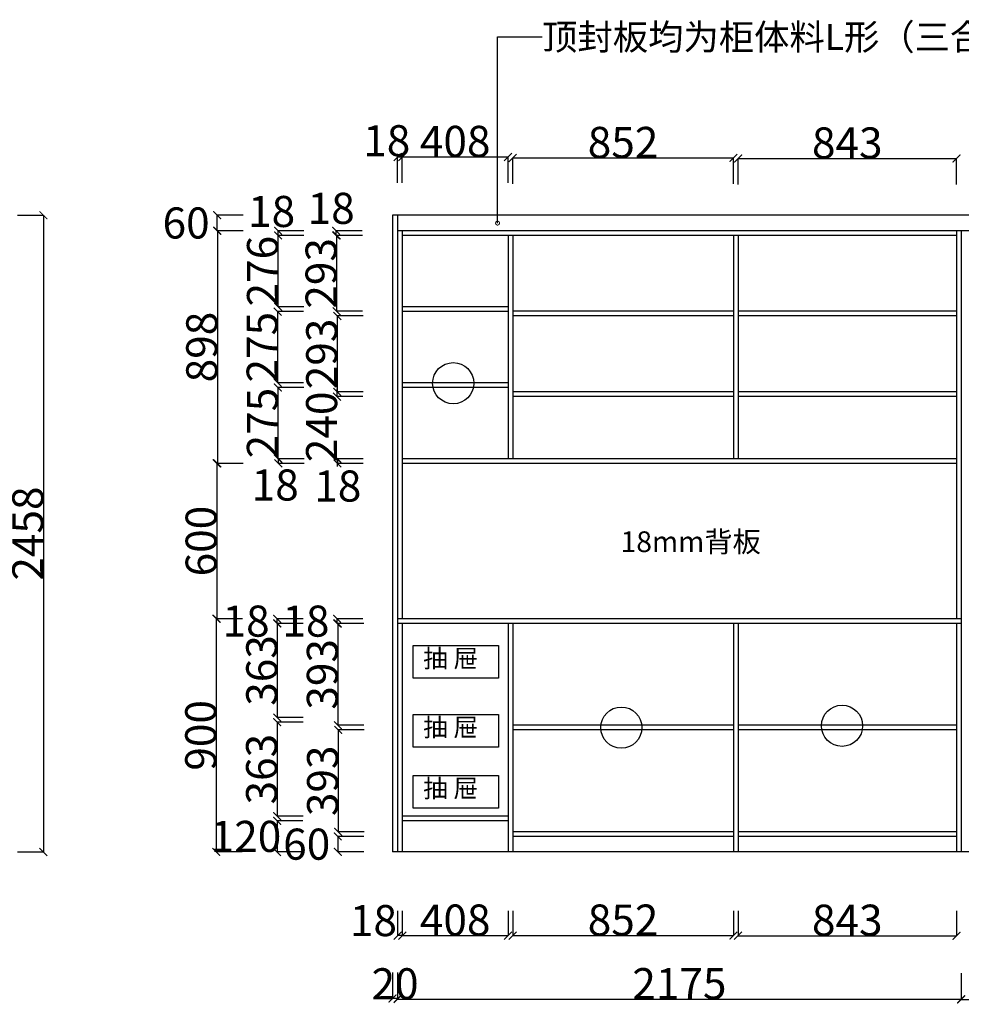
# Model space of a CAD drawing. Units: inches. Extents: x 33621 to 51618, y 19207 to 39071.
# Drawn here: x 42628 to 46263, y 30299 to 34100 of the extents above; entities that cross this region are included whole.
import ezdxf

# ---------------------------------------------------------------- set-up
doc = ezdxf.new("R2010")
doc.units = ezdxf.units.IN
doc.header["$MEASUREMENT"] = 0
doc.styles.add('ROMANC', font='simhei.ttf')
doc.dimstyles.get("Standard").update_dxf_attribs({"dimtxt": 100, "dimasz": 30, "dimexe": 0, "dimexo": 100, "dimtad": 1, "dimdec": 0, "dimzin": 0, "dimdsep": 46, "dimtxsty": 'ROMANC', "dimblk": 'ARCHTICK', "dimcen": 2.5, "dimclrd": 4, "dimclre": 4, "dimclrt": 51, "dimadec": 0, "dimazin": 0, "dimtfac": 1, "dimtdec": 0, "dimtofl": 0, "dimtmove": 0, "dimatfit": 2, "dimldrblk": 'DOTSMALL', "dimfxl": 1, "dimtolj": 1, "dimtzin": 0, "dimlwd": -1, "dimarcsym": 0})

# ---------------------------------------------------------------- blocks, each defined once
blk = doc.blocks.new('_ArchTick')
at = {"color": 0, "const_width": 0.15}
blk.add_lwpolyline([(-0.5, -0.5), (0.5, 0.5)], dxfattribs=at)
blk = doc.blocks.new('*D64')
at = {"color": 4, "lineweight": -2, "transparency": 16777216}
for p, q in [((42619.5, 33345), (42719.5, 33345)), ((42619.5, 30887), (42719.5, 30887))]:
    blk.add_line(p, q, dxfattribs=at)
at = {"color": 4, "transparency": 16777216}
blk.add_line((42719.5, 33345), (42719.5, 30887), dxfattribs=at)
at = {"layer": 'Defpoints', "color": 0, "transparency": 16777216}
for p in [(41531.5, 33345), (41531.5, 30887), (42719.5, 30887)]:
    blk.add_point(p, dxfattribs=at)
at = {"color": 4, "transparency": 16777216, "xscale": 30, "yscale": 30, "zscale": 30}
for p, rotation in [((42719.5, 33345), 90), ((42719.5, 30887), 270)]:
    blk.add_blockref('_ArchTick', p, dxfattribs=dict(at, rotation=rotation))
at = {"color": 51, "transparency": 16777216, "insert": (42659.5, 32116), "char_height": 120, "attachment_point": 5, "rotation": 90}
blk.add_mtext('\\A1;2458', dxfattribs=at)
blk = doc.blocks.new('_DotSmall')
at = {"color": 0, "linetype": 'ByBlock', "const_width": 0.5}
blk.add_lwpolyline([(-0.0625, 0, 1), (0.0625, 0, 1)], format="xyb", close=True, dxfattribs=at)
blk = doc.blocks.new('*D3')
at = {"color": 4, "lineweight": -2, "transparency": 16777216}
for p, q in [((43491, 33285), (43391, 33285)), ((43491, 32387), (43391, 32387))]:
    blk.add_line(p, q, dxfattribs=at)
at = {"color": 4, "transparency": 16777216}
blk.add_line((43391, 33285), (43391, 32387), dxfattribs=at)
at = {"layer": 'Defpoints', "color": 0, "transparency": 16777216}
for p in [(44165, 33285), (43391, 32387), (43769, 32387)]:
    blk.add_point(p, dxfattribs=at)
at = {"color": 4, "transparency": 16777216, "xscale": 30, "yscale": 30, "zscale": 30}
for p, rotation in [((43391, 33285), 90), ((43391, 32387), 270)]:
    blk.add_blockref('_ArchTick', p, dxfattribs=dict(at, rotation=rotation))
at = {"color": 51, "transparency": 16777216, "insert": (43331, 32836), "char_height": 120, "attachment_point": 5, "rotation": 90}
blk.add_mtext('\\A1;898', dxfattribs=at)
blk = doc.blocks.new('*D4')
at = {"color": 4, "lineweight": -2, "transparency": 16777216}
for p, q in [((43488.5, 32387), (43388.5, 32387)), ((43488.5, 31787), (43388.5, 31787))]:
    blk.add_line(p, q, dxfattribs=at)
at = {"color": 4, "transparency": 16777216}
blk.add_line((43388.5, 32387), (43388.5, 31787), dxfattribs=at)
at = {"layer": 'Defpoints', "color": 0, "transparency": 16777216}
for p in [(43884, 32387), (43388.5, 31787), (43884, 31787)]:
    blk.add_point(p, dxfattribs=at)
at = {"color": 4, "transparency": 16777216, "xscale": 30, "yscale": 30, "zscale": 30}
for p, rotation in [((43388.5, 32387), 90), ((43388.5, 31787), 270)]:
    blk.add_blockref('_ArchTick', p, dxfattribs=dict(at, rotation=rotation))
at = {"color": 51, "transparency": 16777216, "insert": (43328.5, 32087), "char_height": 120, "attachment_point": 5, "rotation": 90}
blk.add_mtext('\\A1;600', dxfattribs=at)
blk = doc.blocks.new('*D5')
at = {"color": 4, "lineweight": -2, "transparency": 16777216}
for p, q in [((43726, 32405), (43626, 32405)), ((43726, 32387), (43626, 32387))]:
    blk.add_line(p, q, dxfattribs=at)
at = {"color": 4, "transparency": 16777216}
blk.add_line((43626, 32405), (43626, 32387), dxfattribs=at)
at = {"layer": 'Defpoints', "color": 0, "transparency": 16777216}
for p in [(43626, 32387), (44664.5, 32405), (44664.5, 32387)]:
    blk.add_point(p, dxfattribs=at)
at = {"color": 4, "transparency": 16777216, "xscale": 30, "yscale": 30, "zscale": 30}
for p, rotation in [((43626, 32405), 90), ((43626, 32387), 270)]:
    blk.add_blockref('_ArchTick', p, dxfattribs=dict(at, rotation=rotation))
at = {"color": 51, "transparency": 16777216, "insert": (43614.5, 32303.5), "char_height": 120, "attachment_point": 5}
blk.add_mtext('\\A1;18', dxfattribs=at)
blk = doc.blocks.new('*D6')
at = {"color": 4, "lineweight": -2, "transparency": 16777216}
for p, q in [((43721.5, 31007), (43621.5, 31007)), ((43721.5, 30887), (43621.5, 30887))]:
    blk.add_line(p, q, dxfattribs=at)
at = {"color": 4, "transparency": 16777216}
blk.add_line((43621.5, 31007), (43621.5, 30887), dxfattribs=at)
at = {"layer": 'Defpoints', "color": 0, "transparency": 16777216}
for p in [(44264.5, 31007), (43621.5, 30887), (44264.5, 30887)]:
    blk.add_point(p, dxfattribs=at)
at = {"color": 4, "transparency": 16777216, "xscale": 30, "yscale": 30, "zscale": 30}
for p, rotation in [((43621.5, 31007), 90), ((43621.5, 30887), 270)]:
    blk.add_blockref('_ArchTick', p, dxfattribs=dict(at, rotation=rotation))
at = {"color": 51, "transparency": 16777216, "insert": (43501.5, 30947), "char_height": 120, "attachment_point": 5}
blk.add_mtext('\\A1;120', dxfattribs=at)
blk = doc.blocks.new('*D8')
at = {"color": 4, "lineweight": -2, "transparency": 16777216}
for p, q in [((44087, 30418.5), (44087, 30318.5)), ((46262, 30418.5), (46262, 30318.5))]:
    blk.add_line(p, q, dxfattribs=at)
at = {"color": 4, "transparency": 16777216}
blk.add_line((44087, 30318.5), (46262, 30318.5), dxfattribs=at)
at = {"layer": 'Defpoints', "color": 0, "transparency": 16777216}
for p in [(44087, 30559), (46262, 30559), (46262, 30318.5)]:
    blk.add_point(p, dxfattribs=at)
at = {"color": 4, "transparency": 16777216, "xscale": 30, "yscale": 30, "zscale": 30, "rotation": 180}
blk.add_blockref('_ArchTick', (44087, 30318.5), dxfattribs=at)
at = {"color": 4, "transparency": 16777216, "xscale": 30, "yscale": 30, "zscale": 30}
blk.add_blockref('_ArchTick', (46262, 30318.5), dxfattribs=at)
at = {"color": 51, "transparency": 16777216, "insert": (45174.5, 30378.5), "char_height": 120, "attachment_point": 5}
blk.add_mtext('\\A1;2175', dxfattribs=at)
blk = doc.blocks.new('*D9')
at = {"color": 4, "lineweight": -2, "transparency": 16777216}
for p, q in [((44067, 30421), (44067, 30321)), ((44087, 30421), (44087, 30321))]:
    blk.add_line(p, q, dxfattribs=at)
at = {"color": 4, "transparency": 16777216}
blk.add_line((44087, 30321), (44067, 30321), dxfattribs=at)
at = {"layer": 'Defpoints', "color": 0, "transparency": 16777216}
for p in [(44067, 30559), (44087, 30559), (44067, 30321)]:
    blk.add_point(p, dxfattribs=at)
at = {"color": 4, "transparency": 16777216, "xscale": 30, "yscale": 30, "zscale": 30, "rotation": 180}
blk.add_blockref('_ArchTick', (44067, 30321), dxfattribs=at)
at = {"color": 4, "transparency": 16777216, "xscale": 30, "yscale": 30, "zscale": 30}
blk.add_blockref('_ArchTick', (44087, 30321), dxfattribs=at)
at = {"color": 51, "transparency": 16777216, "insert": (44077, 30378), "char_height": 120, "attachment_point": 5}
blk.add_mtext('\\A1;20', dxfattribs=at)
blk = doc.blocks.new('*D10')
at = {"color": 4, "lineweight": -2, "transparency": 16777216}
for p, q in [((46262, 30417.5), (46262, 30317.5)), ((47132, 30417.5), (47132, 30317.5))]:
    blk.add_line(p, q, dxfattribs=at)
at = {"color": 4, "transparency": 16777216}
blk.add_line((46262, 30317.5), (47132, 30317.5), dxfattribs=at)
at = {"layer": 'Defpoints', "color": 0, "transparency": 16777216}
for p in [(46262, 30559), (47132, 30559), (47132, 30317.5)]:
    blk.add_point(p, dxfattribs=at)
at = {"color": 4, "transparency": 16777216, "xscale": 30, "yscale": 30, "zscale": 30, "rotation": 180}
blk.add_blockref('_ArchTick', (46262, 30317.5), dxfattribs=at)
at = {"color": 4, "transparency": 16777216, "xscale": 30, "yscale": 30, "zscale": 30}
blk.add_blockref('_ArchTick', (47132, 30317.5), dxfattribs=at)
at = {"color": 51, "transparency": 16777216, "insert": (46697, 30377.5), "char_height": 120, "attachment_point": 5}
blk.add_mtext('\\A1;870', dxfattribs=at)
blk = doc.blocks.new('*D12')
at = {"color": 4, "lineweight": -2, "transparency": 16777216}
for p, q in [((43490.5, 33345), (43390.5, 33345)), ((43490.5, 33285), (43390.5, 33285))]:
    blk.add_line(p, q, dxfattribs=at)
at = {"color": 4, "transparency": 16777216}
blk.add_line((43390.5, 33285), (43390.5, 33345), dxfattribs=at)
at = {"layer": 'Defpoints', "color": 0, "transparency": 16777216}
for p in [(43390.5, 33345), (44302, 33345), (44302, 33285)]:
    blk.add_point(p, dxfattribs=at)
at = {"color": 4, "transparency": 16777216, "xscale": 30, "yscale": 30, "zscale": 30}
for p, rotation in [((43390.5, 33345), 90), ((43390.5, 33285), 270)]:
    blk.add_blockref('_ArchTick', p, dxfattribs=dict(at, rotation=rotation))
at = {"color": 51, "transparency": 16777216, "insert": (43270.5, 33315), "char_height": 120, "attachment_point": 5}
blk.add_mtext('\\A1;60', dxfattribs=at)
blk = doc.blocks.new('*D13')
at = {"color": 4, "lineweight": -2, "transparency": 16777216}
for p, q in [((43487, 31787), (43387, 31787)), ((43487, 30887), (43387, 30887))]:
    blk.add_line(p, q, dxfattribs=at)
at = {"color": 4, "transparency": 16777216}
blk.add_line((43387, 31787), (43387, 30887), dxfattribs=at)
at = {"layer": 'Defpoints', "color": 0, "transparency": 16777216}
for p in [(44414, 31787), (43387, 30887), (44414, 30887)]:
    blk.add_point(p, dxfattribs=at)
at = {"color": 4, "transparency": 16777216, "xscale": 30, "yscale": 30, "zscale": 30}
for p, rotation in [((43387, 31787), 90), ((43387, 30887), 270)]:
    blk.add_blockref('_ArchTick', p, dxfattribs=dict(at, rotation=rotation))
at = {"color": 51, "transparency": 16777216, "insert": (43327, 31337), "char_height": 120, "attachment_point": 5, "rotation": 90}
blk.add_mtext('\\A1;900', dxfattribs=at)
blk = doc.blocks.new('*D14')
at = {"color": 4, "lineweight": -2, "transparency": 16777216}
for p, q in [((43722.5, 31769), (43622.5, 31769)), ((43722.5, 31406), (43622.5, 31406))]:
    blk.add_line(p, q, dxfattribs=at)
at = {"color": 4, "transparency": 16777216}
blk.add_line((43622.5, 31769), (43622.5, 31406), dxfattribs=at)
at = {"layer": 'Defpoints', "color": 0, "transparency": 16777216}
for p in [(44105, 31769), (43622.5, 31406), (44105, 31406)]:
    blk.add_point(p, dxfattribs=at)
at = {"color": 4, "transparency": 16777216, "xscale": 30, "yscale": 30, "zscale": 30}
for p, rotation in [((43622.5, 31769), 90), ((43622.5, 31406), 270)]:
    blk.add_blockref('_ArchTick', p, dxfattribs=dict(at, rotation=rotation))
at = {"color": 51, "transparency": 16777216, "insert": (43562.5, 31587.5), "char_height": 120, "attachment_point": 5, "rotation": 90}
blk.add_mtext('\\A1;363', dxfattribs=at)
blk = doc.blocks.new('*D15')
at = {"color": 4, "lineweight": -2, "transparency": 16777216}
for p, q in [((43722, 31388), (43622, 31388)), ((43722, 31025), (43622, 31025))]:
    blk.add_line(p, q, dxfattribs=at)
at = {"color": 4, "transparency": 16777216}
blk.add_line((43622, 31388), (43622, 31025), dxfattribs=at)
at = {"layer": 'Defpoints', "color": 0, "transparency": 16777216}
for p in [(44151.5, 31388), (43622, 31025), (44151.5, 31025)]:
    blk.add_point(p, dxfattribs=at)
at = {"color": 4, "transparency": 16777216, "xscale": 30, "yscale": 30, "zscale": 30}
for p, rotation in [((43622, 31388), 90), ((43622, 31025), 270)]:
    blk.add_blockref('_ArchTick', p, dxfattribs=dict(at, rotation=rotation))
at = {"color": 51, "transparency": 16777216, "insert": (43562, 31206.5), "char_height": 120, "attachment_point": 5, "rotation": 90}
blk.add_mtext('\\A1;363', dxfattribs=at)
blk = doc.blocks.new('*D16')
at = {"color": 4, "lineweight": -2, "transparency": 16777216}
for p, q in [((43722, 31787), (43622, 31787)), ((43722, 31769), (43622, 31769))]:
    blk.add_line(p, q, dxfattribs=at)
at = {"color": 4, "transparency": 16777216}
blk.add_line((43622, 31769), (43622, 31787), dxfattribs=at)
at = {"layer": 'Defpoints', "color": 0, "transparency": 16777216}
for p in [(43622, 31787), (44217.5, 31787), (44217.5, 31769)]:
    blk.add_point(p, dxfattribs=at)
at = {"color": 4, "transparency": 16777216, "xscale": 30, "yscale": 30, "zscale": 30}
for p, rotation in [((43622, 31787), 90), ((43622, 31769), 270)]:
    blk.add_blockref('_ArchTick', p, dxfattribs=dict(at, rotation=rotation))
at = {"color": 51, "transparency": 16777216, "insert": (43502, 31778), "char_height": 120, "attachment_point": 5}
blk.add_mtext('\\A1;18', dxfattribs=at)
blk = doc.blocks.new('*D17')
at = {"color": 4, "lineweight": -2, "transparency": 16777216}
for p, q in [((43724, 32973), (43624, 32973)), ((43724, 32698), (43624, 32698))]:
    blk.add_line(p, q, dxfattribs=at)
at = {"color": 4, "transparency": 16777216}
blk.add_line((43624, 32698), (43624, 32973), dxfattribs=at)
at = {"layer": 'Defpoints', "color": 0, "transparency": 16777216}
for p in [(43624, 32973), (44167.5, 32973), (44167.5, 32698)]:
    blk.add_point(p, dxfattribs=at)
at = {"color": 4, "transparency": 16777216, "xscale": 30, "yscale": 30, "zscale": 30}
for p, rotation in [((43624, 32973), 90), ((43624, 32698), 270)]:
    blk.add_blockref('_ArchTick', p, dxfattribs=dict(at, rotation=rotation))
at = {"color": 51, "transparency": 16777216, "insert": (43564, 32835.5), "char_height": 120, "attachment_point": 5, "rotation": 90}
blk.add_mtext('\\A1;275', dxfattribs=at)
blk = doc.blocks.new('*D18')
at = {"color": 4, "lineweight": -2, "transparency": 16777216}
for p, q in [((43725.5, 33267), (43625.5, 33267)), ((43725.5, 32991), (43625.5, 32991))]:
    blk.add_line(p, q, dxfattribs=at)
at = {"color": 4, "transparency": 16777216}
blk.add_line((43625.5, 32991), (43625.5, 33267), dxfattribs=at)
at = {"layer": 'Defpoints', "color": 0, "transparency": 16777216}
for p in [(43625.5, 33267), (44228, 33267), (44228, 32991)]:
    blk.add_point(p, dxfattribs=at)
at = {"color": 4, "transparency": 16777216, "xscale": 30, "yscale": 30, "zscale": 30}
for p, rotation in [((43625.5, 33267), 90), ((43625.5, 32991), 270)]:
    blk.add_blockref('_ArchTick', p, dxfattribs=dict(at, rotation=rotation))
at = {"color": 51, "transparency": 16777216, "insert": (43565.5, 33129), "char_height": 120, "attachment_point": 5, "rotation": 90}
blk.add_mtext('\\A1;276', dxfattribs=at)
blk = doc.blocks.new('*D19')
at = {"color": 4, "lineweight": -2, "transparency": 16777216}
for p, q in [((43725, 32680), (43625, 32680)), ((43725, 32405), (43625, 32405))]:
    blk.add_line(p, q, dxfattribs=at)
at = {"color": 4, "transparency": 16777216}
blk.add_line((43625, 32680), (43625, 32405), dxfattribs=at)
at = {"layer": 'Defpoints', "color": 0, "transparency": 16777216}
for p in [(44172, 32680), (43625, 32405), (44172, 32405)]:
    blk.add_point(p, dxfattribs=at)
at = {"color": 4, "transparency": 16777216, "xscale": 30, "yscale": 30, "zscale": 30}
for p, rotation in [((43625, 32680), 90), ((43625, 32405), 270)]:
    blk.add_blockref('_ArchTick', p, dxfattribs=dict(at, rotation=rotation))
at = {"color": 51, "transparency": 16777216, "insert": (43565, 32542.5), "char_height": 120, "attachment_point": 5, "rotation": 90}
blk.add_mtext('\\A1;275', dxfattribs=at)
blk = doc.blocks.new('*D20')
at = {"color": 4, "lineweight": -2, "transparency": 16777216}
for p, q in [((43725.5, 33285), (43625.5, 33285)), ((43725.5, 33267), (43625.5, 33267))]:
    blk.add_line(p, q, dxfattribs=at)
at = {"color": 4, "transparency": 16777216}
blk.add_line((43625.5, 33267), (43625.5, 33285), dxfattribs=at)
at = {"layer": 'Defpoints', "color": 0, "transparency": 16777216}
for p in [(43625.5, 33285), (44274.5, 33285), (44274.5, 33267)]:
    blk.add_point(p, dxfattribs=at)
at = {"color": 4, "transparency": 16777216, "xscale": 30, "yscale": 30, "zscale": 30}
for p, rotation in [((43625.5, 33285), 90), ((43625.5, 33267), 270)]:
    blk.add_blockref('_ArchTick', p, dxfattribs=dict(at, rotation=rotation))
at = {"color": 51, "transparency": 16777216, "insert": (43600.5, 33359.5), "char_height": 120, "attachment_point": 5}
blk.add_mtext('\\A1;18', dxfattribs=at)
blk = doc.blocks.new('*D21')
at = {"color": 4, "lineweight": -2, "transparency": 16777216}
for p, q in [((43957.5, 31358), (43857.5, 31358)), ((43957.5, 30965), (43857.5, 30965))]:
    blk.add_line(p, q, dxfattribs=at)
at = {"color": 4, "transparency": 16777216}
blk.add_line((43857.5, 31358), (43857.5, 30965), dxfattribs=at)
at = {"layer": 'Defpoints', "color": 0, "transparency": 16777216}
for p in [(44739, 31358), (43857.5, 30965), (44739, 30965)]:
    blk.add_point(p, dxfattribs=at)
at = {"color": 4, "transparency": 16777216, "xscale": 30, "yscale": 30, "zscale": 30}
for p, rotation in [((43857.5, 31358), 90), ((43857.5, 30965), 270)]:
    blk.add_blockref('_ArchTick', p, dxfattribs=dict(at, rotation=rotation))
at = {"color": 51, "transparency": 16777216, "insert": (43797.5, 31161.5), "char_height": 120, "attachment_point": 5, "rotation": 90}
blk.add_mtext('\\A1;393', dxfattribs=at)
blk = doc.blocks.new('*D22')
at = {"color": 4, "lineweight": -2, "transparency": 16777216}
for p, q in [((43956, 30947), (43856, 30947)), ((43956, 30887), (43856, 30887))]:
    blk.add_line(p, q, dxfattribs=at)
at = {"color": 4, "transparency": 16777216}
blk.add_line((43856, 30947), (43856, 30887), dxfattribs=at)
at = {"layer": 'Defpoints', "color": 0, "transparency": 16777216}
for p in [(44759, 30947), (43856, 30887), (44759, 30887)]:
    blk.add_point(p, dxfattribs=at)
at = {"color": 4, "transparency": 16777216, "xscale": 30, "yscale": 30, "zscale": 30}
for p, rotation in [((43856, 30947), 90), ((43856, 30887), 270)]:
    blk.add_blockref('_ArchTick', p, dxfattribs=dict(at, rotation=rotation))
at = {"color": 51, "transparency": 16777216, "insert": (43736, 30917), "char_height": 120, "attachment_point": 5}
blk.add_mtext('\\A1;60', dxfattribs=at)
blk = doc.blocks.new('*D23')
at = {"color": 4, "lineweight": -2, "transparency": 16777216}
for p, q in [((43956.5, 31769), (43856.5, 31769)), ((43956.5, 31376), (43856.5, 31376))]:
    blk.add_line(p, q, dxfattribs=at)
at = {"color": 4, "transparency": 16777216}
blk.add_line((43856.5, 31769), (43856.5, 31376), dxfattribs=at)
at = {"layer": 'Defpoints', "color": 0, "transparency": 16777216}
for p in [(44717.5, 31769), (43856.5, 31376), (44717.5, 31376)]:
    blk.add_point(p, dxfattribs=at)
at = {"color": 4, "transparency": 16777216, "xscale": 30, "yscale": 30, "zscale": 30}
for p, rotation in [((43856.5, 31769), 90), ((43856.5, 31376), 270)]:
    blk.add_blockref('_ArchTick', p, dxfattribs=dict(at, rotation=rotation))
at = {"color": 51, "transparency": 16777216, "insert": (43796.5, 31572.5), "char_height": 120, "attachment_point": 5, "rotation": 90}
blk.add_mtext('\\A1;393', dxfattribs=at)
blk = doc.blocks.new('*D24')
at = {"color": 4, "lineweight": -2, "transparency": 16777216}
for p, q in [((43953, 31787), (43853, 31787)), ((43953, 31769), (43853, 31769))]:
    blk.add_line(p, q, dxfattribs=at)
at = {"color": 4, "transparency": 16777216}
blk.add_line((43853, 31769), (43853, 31787), dxfattribs=at)
at = {"layer": 'Defpoints', "color": 0, "transparency": 16777216}
for p in [(43853, 31787), (44711.5, 31787), (44711.5, 31769)]:
    blk.add_point(p, dxfattribs=at)
at = {"color": 4, "transparency": 16777216, "xscale": 30, "yscale": 30, "zscale": 30}
for p, rotation in [((43853, 31787), 90), ((43853, 31769), 270)]:
    blk.add_blockref('_ArchTick', p, dxfattribs=dict(at, rotation=rotation))
at = {"color": 51, "transparency": 16777216, "insert": (43733, 31778), "char_height": 120, "attachment_point": 5}
blk.add_mtext('\\A1;18', dxfattribs=at)
blk = doc.blocks.new('*D25')
at = {"color": 4, "transparency": 16777216}
for p, q in [((43853, 32645), (43853, 32675)), ((43853, 32405), (43853, 32375))]:
    blk.add_line(p, q, dxfattribs=at)
at = {"color": 4, "lineweight": -2, "transparency": 16777216}
for p, q in [((43953, 32645), (43853, 32645)), ((43953, 32405), (43853, 32405))]:
    blk.add_line(p, q, dxfattribs=at)
at = {"layer": 'Defpoints', "color": 0, "transparency": 16777216}
for p in [(44777.5, 32645), (43853, 32405), (44777.5, 32405)]:
    blk.add_point(p, dxfattribs=at)
at = {"color": 4, "transparency": 16777216, "xscale": 30, "yscale": 30, "zscale": 30}
for p, rotation in [((43853, 32645), 270), ((43853, 32405), 90)]:
    blk.add_blockref('_ArchTick', p, dxfattribs=dict(at, rotation=rotation))
at = {"color": 51, "transparency": 16777216, "insert": (43793.5, 32528), "char_height": 120, "attachment_point": 5, "rotation": 90}
blk.add_mtext('\\A1;240', dxfattribs=at)
blk = doc.blocks.new('*D26')
at = {"color": 4, "lineweight": -2, "transparency": 16777216}
for p, q in [((43954, 32956), (43854, 32956)), ((43954, 32663), (43854, 32663))]:
    blk.add_line(p, q, dxfattribs=at)
at = {"color": 4, "transparency": 16777216}
blk.add_line((43854, 32956), (43854, 32663), dxfattribs=at)
at = {"layer": 'Defpoints', "color": 0, "transparency": 16777216}
for p in [(44727, 32956), (43854, 32663), (44727, 32663)]:
    blk.add_point(p, dxfattribs=at)
at = {"color": 4, "transparency": 16777216, "xscale": 30, "yscale": 30, "zscale": 30}
for p, rotation in [((43854, 32956), 90), ((43854, 32663), 270)]:
    blk.add_blockref('_ArchTick', p, dxfattribs=dict(at, rotation=rotation))
at = {"color": 51, "transparency": 16777216, "insert": (43794, 32809.5), "char_height": 120, "attachment_point": 5, "rotation": 90}
blk.add_mtext('\\A1;293', dxfattribs=at)
blk = doc.blocks.new('*D27')
at = {"color": 4, "lineweight": -2, "transparency": 16777216}
for p, q in [((43951.5, 33267), (43851.5, 33267)), ((43951.5, 32974), (43851.5, 32974))]:
    blk.add_line(p, q, dxfattribs=at)
at = {"color": 4, "transparency": 16777216}
blk.add_line((43851.5, 33267), (43851.5, 32974), dxfattribs=at)
at = {"layer": 'Defpoints', "color": 0, "transparency": 16777216}
for p in [(44714.5, 33267), (43851.5, 32974), (44714.5, 32974)]:
    blk.add_point(p, dxfattribs=at)
at = {"color": 4, "transparency": 16777216, "xscale": 30, "yscale": 30, "zscale": 30}
for p, rotation in [((43851.5, 33267), 90), ((43851.5, 32974), 270)]:
    blk.add_blockref('_ArchTick', p, dxfattribs=dict(at, rotation=rotation))
at = {"color": 51, "transparency": 16777216, "insert": (43791.5, 33120.5), "char_height": 120, "attachment_point": 5, "rotation": 90}
blk.add_mtext('\\A1;293', dxfattribs=at)
blk = doc.blocks.new('*D28')
at = {"color": 4, "lineweight": -2, "transparency": 16777216}
for p, q in [((43949.5, 33285), (43849.5, 33285)), ((43949.5, 33267), (43849.5, 33267))]:
    blk.add_line(p, q, dxfattribs=at)
at = {"color": 4, "transparency": 16777216}
blk.add_line((43849.5, 33267), (43849.5, 33285), dxfattribs=at)
at = {"layer": 'Defpoints', "color": 0, "transparency": 16777216}
for p in [(43849.5, 33285), (44880.5, 33285), (44880.5, 33267)]:
    blk.add_point(p, dxfattribs=at)
at = {"color": 4, "transparency": 16777216, "xscale": 30, "yscale": 30, "zscale": 30}
for p, rotation in [((43849.5, 33285), 90), ((43849.5, 33267), 270)]:
    blk.add_blockref('_ArchTick', p, dxfattribs=dict(at, rotation=rotation))
at = {"color": 51, "transparency": 16777216, "insert": (43830.5, 33371.5), "char_height": 120, "attachment_point": 5}
blk.add_mtext('\\A1;18', dxfattribs=at)
blk = doc.blocks.new('*D29')
at = {"color": 4, "lineweight": -2, "transparency": 16777216}
for p, q in [((43954.5, 32405), (43854.5, 32405)), ((43954.5, 32387), (43854.5, 32387))]:
    blk.add_line(p, q, dxfattribs=at)
at = {"color": 4, "transparency": 16777216}
blk.add_line((43854.5, 32405), (43854.5, 32387), dxfattribs=at)
at = {"layer": 'Defpoints', "color": 0, "transparency": 16777216}
for p in [(43854.5, 32387), (44616.5, 32405), (44616.5, 32387)]:
    blk.add_point(p, dxfattribs=at)
at = {"color": 4, "transparency": 16777216, "xscale": 30, "yscale": 30, "zscale": 30}
for p, rotation in [((43854.5, 32405), 90), ((43854.5, 32387), 270)]:
    blk.add_blockref('_ArchTick', p, dxfattribs=dict(at, rotation=rotation))
at = {"color": 51, "transparency": 16777216, "insert": (43856, 32299.5), "char_height": 120, "attachment_point": 5}
blk.add_mtext('\\A1;18', dxfattribs=at)
blk = doc.blocks.new('*D35')
at = {"color": 4, "lineweight": -2, "transparency": 16777216}
for p, q in [((44105, 30659.5), (44105, 30564)), ((44513, 30659.5), (44513, 30564))]:
    blk.add_line(p, q, dxfattribs=at)
at = {"color": 4, "transparency": 16777216}
blk.add_line((44105, 30564), (44513, 30564), dxfattribs=at)
at = {"layer": 'Defpoints', "color": 0, "transparency": 16777216}
for p in [(44105, 30759.5), (44513, 30759.5), (44513, 30564)]:
    blk.add_point(p, dxfattribs=at)
at = {"color": 4, "transparency": 16777216, "xscale": 30, "yscale": 30, "zscale": 30, "rotation": 180}
blk.add_blockref('_ArchTick', (44105, 30564), dxfattribs=at)
at = {"color": 4, "transparency": 16777216, "xscale": 30, "yscale": 30, "zscale": 30}
blk.add_blockref('_ArchTick', (44513, 30564), dxfattribs=at)
at = {"color": 51, "transparency": 16777216, "insert": (44309, 30624), "char_height": 120, "attachment_point": 5}
blk.add_mtext('\\A1;408', dxfattribs=at)
blk = doc.blocks.new('*D36')
at = {"color": 4, "lineweight": -2, "transparency": 16777216}
for p, q in [((44087, 30659.5), (44087, 30564)), ((44105, 30659.5), (44105, 30564))]:
    blk.add_line(p, q, dxfattribs=at)
at = {"color": 4, "transparency": 16777216}
blk.add_line((44105, 30564), (44087, 30564), dxfattribs=at)
at = {"layer": 'Defpoints', "color": 0, "transparency": 16777216}
for p in [(44087, 30759.5), (44105, 30759.5), (44087, 30564)]:
    blk.add_point(p, dxfattribs=at)
at = {"color": 4, "transparency": 16777216, "xscale": 30, "yscale": 30, "zscale": 30, "rotation": 180}
blk.add_blockref('_ArchTick', (44087, 30564), dxfattribs=at)
at = {"color": 4, "transparency": 16777216, "xscale": 30, "yscale": 30, "zscale": 30}
blk.add_blockref('_ArchTick', (44105, 30564), dxfattribs=at)
at = {"color": 51, "transparency": 16777216, "insert": (43993.5, 30622), "char_height": 120, "attachment_point": 5}
blk.add_mtext('\\A1;18', dxfattribs=at)
blk = doc.blocks.new('*D37')
at = {"color": 4, "lineweight": -2, "transparency": 16777216}
for p, q in [((44531, 30659.5), (44531, 30564)), ((45383, 30659.5), (45383, 30564))]:
    blk.add_line(p, q, dxfattribs=at)
at = {"color": 4, "transparency": 16777216}
blk.add_line((44531, 30564), (45383, 30564), dxfattribs=at)
at = {"layer": 'Defpoints', "color": 0, "transparency": 16777216}
for p in [(44531, 30759.5), (45383, 30759.5), (45383, 30564)]:
    blk.add_point(p, dxfattribs=at)
at = {"color": 4, "transparency": 16777216, "xscale": 30, "yscale": 30, "zscale": 30, "rotation": 180}
blk.add_blockref('_ArchTick', (44531, 30564), dxfattribs=at)
at = {"color": 4, "transparency": 16777216, "xscale": 30, "yscale": 30, "zscale": 30}
blk.add_blockref('_ArchTick', (45383, 30564), dxfattribs=at)
at = {"color": 51, "transparency": 16777216, "insert": (44957, 30624), "char_height": 120, "attachment_point": 5}
blk.add_mtext('\\A1;852', dxfattribs=at)
blk = doc.blocks.new('*D38')
at = {"color": 4, "lineweight": -2, "transparency": 16777216}
for p, q in [((45401, 30659.5), (45401, 30563.5)), ((46244, 30659.5), (46244, 30563.5))]:
    blk.add_line(p, q, dxfattribs=at)
at = {"color": 4, "transparency": 16777216}
blk.add_line((45401, 30563.5), (46244, 30563.5), dxfattribs=at)
at = {"layer": 'Defpoints', "color": 0, "transparency": 16777216}
for p in [(45401, 30759.5), (46244, 30759.5), (46244, 30563.5)]:
    blk.add_point(p, dxfattribs=at)
at = {"color": 4, "transparency": 16777216, "xscale": 30, "yscale": 30, "zscale": 30, "rotation": 180}
blk.add_blockref('_ArchTick', (45401, 30563.5), dxfattribs=at)
at = {"color": 4, "transparency": 16777216, "xscale": 30, "yscale": 30, "zscale": 30}
blk.add_blockref('_ArchTick', (46244, 30563.5), dxfattribs=at)
at = {"color": 51, "transparency": 16777216, "insert": (45822.5, 30623.5), "char_height": 120, "attachment_point": 5}
blk.add_mtext('\\A1;843', dxfattribs=at)
blk = doc.blocks.new('*D41')
at = {"color": 4, "lineweight": -2, "transparency": 16777216}
for p, q in [((44105, 33470), (44105, 33570)), ((44513, 33470), (44513, 33570))]:
    blk.add_line(p, q, dxfattribs=at)
at = {"color": 4, "transparency": 16777216}
blk.add_line((44105, 33570), (44513, 33570), dxfattribs=at)
at = {"layer": 'Defpoints', "color": 0, "transparency": 16777216}
for p in [(44513, 33570), (44105, 33267), (44513, 33267)]:
    blk.add_point(p, dxfattribs=at)
at = {"color": 4, "transparency": 16777216, "xscale": 30, "yscale": 30, "zscale": 30, "rotation": 180}
blk.add_blockref('_ArchTick', (44105, 33570), dxfattribs=at)
at = {"color": 4, "transparency": 16777216, "xscale": 30, "yscale": 30, "zscale": 30}
blk.add_blockref('_ArchTick', (44513, 33570), dxfattribs=at)
at = {"color": 51, "transparency": 16777216, "insert": (44309, 33630), "char_height": 120, "attachment_point": 5}
blk.add_mtext('\\A1;408', dxfattribs=at)
blk = doc.blocks.new('*D42')
at = {"color": 4, "lineweight": -2, "transparency": 16777216}
for p, q in [((44087, 33469.5), (44087, 33569.5)), ((44105, 33469.5), (44105, 33569.5))]:
    blk.add_line(p, q, dxfattribs=at)
at = {"color": 4, "transparency": 16777216}
blk.add_line((44105, 33569.5), (44087, 33569.5), dxfattribs=at)
at = {"layer": 'Defpoints', "color": 0, "transparency": 16777216}
for p in [(44087, 33569.5), (44087, 33267), (44105, 33267)]:
    blk.add_point(p, dxfattribs=at)
at = {"color": 4, "transparency": 16777216, "xscale": 30, "yscale": 30, "zscale": 30, "rotation": 180}
blk.add_blockref('_ArchTick', (44087, 33569.5), dxfattribs=at)
at = {"color": 4, "transparency": 16777216, "xscale": 30, "yscale": 30, "zscale": 30}
blk.add_blockref('_ArchTick', (44105, 33569.5), dxfattribs=at)
at = {"color": 51, "transparency": 16777216, "insert": (44045, 33632.5), "char_height": 120, "attachment_point": 5}
blk.add_mtext('\\A1;18', dxfattribs=at)
blk = doc.blocks.new('*D43')
at = {"color": 4, "lineweight": -2, "transparency": 16777216}
for p, q in [((44531, 33466), (44531, 33566)), ((45383, 33466), (45383, 33566))]:
    blk.add_line(p, q, dxfattribs=at)
at = {"color": 4, "transparency": 16777216}
blk.add_line((44531, 33566), (45383, 33566), dxfattribs=at)
at = {"layer": 'Defpoints', "color": 0, "transparency": 16777216}
for p in [(45383, 33566), (44531, 33267), (45383, 33267)]:
    blk.add_point(p, dxfattribs=at)
at = {"color": 4, "transparency": 16777216, "xscale": 30, "yscale": 30, "zscale": 30, "rotation": 180}
blk.add_blockref('_ArchTick', (44531, 33566), dxfattribs=at)
at = {"color": 4, "transparency": 16777216, "xscale": 30, "yscale": 30, "zscale": 30}
blk.add_blockref('_ArchTick', (45383, 33566), dxfattribs=at)
at = {"color": 51, "transparency": 16777216, "insert": (44957, 33626), "char_height": 120, "attachment_point": 5}
blk.add_mtext('\\A1;852', dxfattribs=at)
blk = doc.blocks.new('*D44')
at = {"color": 4, "lineweight": -2, "transparency": 16777216}
for p, q in [((45401, 33464), (45401, 33564)), ((46244, 33464), (46244, 33564))]:
    blk.add_line(p, q, dxfattribs=at)
at = {"color": 4, "transparency": 16777216}
blk.add_line((45401, 33564), (46244, 33564), dxfattribs=at)
at = {"layer": 'Defpoints', "color": 0, "transparency": 16777216}
for p in [(46244, 33564), (45401, 33267), (46244, 33267)]:
    blk.add_point(p, dxfattribs=at)
at = {"color": 4, "transparency": 16777216, "xscale": 30, "yscale": 30, "zscale": 30, "rotation": 180}
blk.add_blockref('_ArchTick', (45401, 33564), dxfattribs=at)
at = {"color": 4, "transparency": 16777216, "xscale": 30, "yscale": 30, "zscale": 30}
blk.add_blockref('_ArchTick', (46244, 33564), dxfattribs=at)
at = {"color": 51, "transparency": 16777216, "insert": (45822.5, 33624), "char_height": 120, "attachment_point": 5}
blk.add_mtext('\\A1;843', dxfattribs=at)

msp = doc.modelspace()

# ---------------------------------------------------------------- linework, layer by layer
for p, q in [((47752, 33345), (44067, 33345)), ((44067, 33345), (44067, 30887)), ((44087, 33345), (44087, 30887)), ((47132, 33285), (44087, 33285)), ((44105, 33285), (44105, 31787)), ((46244, 33267), (44105, 33267)), ((44513, 33267), (44513, 32405)), ((44531, 33267), (44531, 32405)), ((45383, 33267), (45383, 32405)), ((45401, 33267), (45401, 32405)), ((46244, 33285), (46244, 31787)), ((46262, 33285), (46262, 30887)), ((44513, 32991), (44105, 32991)), ((44513, 32973), (44105, 32973)), ((45383, 32974), (44531, 32974)), ((45383, 32956), (44531, 32956)), ((46244, 32974), (45401, 32974)), ((46244, 32956), (45401, 32956)), ((44513, 32698), (44105, 32698)), ((44513, 32680), (44105, 32680)), ((45383, 32663), (44531, 32663)), ((46244, 32663), (45401, 32663)), ((45383, 32645), (44531, 32645)), ((46244, 32645), (45401, 32645)), ((46244, 32405), (44105, 32405)), ((46244, 32387), (44105, 32387)), ((46262, 31787), (44087, 31787)), ((46262, 31769), (44087, 31769)), ((44105, 31769), (44105, 30887)), ((44513, 31769), (44513, 30887)), ((44531, 31769), (44531, 30887)), ((45383, 31769), (45383, 30887)), ((45401, 31769), (45401, 30887)), ((46244, 31769), (46244, 30887)), ((45383, 31376), (44531, 31376)), ((46244, 31376), (45401, 31376)), ((45383, 31358), (44531, 31358)), ((46244, 31358), (45401, 31358)), ((44513, 31025), (44105, 31025)), ((44513, 31007), (44105, 31007)), ((44105, 31007), (44105, 30887)), ((45383, 30965), (44531, 30965)), ((45383, 30947), (44531, 30947)), ((46244, 30965), (45401, 30965)), ((46244, 30947), (45401, 30947)), ((47752, 30887), (44067, 30887))]:
    msp.add_line(p, q)
for points in [[(44146.5, 31683.5), (44476.5, 31683.5), (44476.5, 31558), (44146.5, 31558)], [(44146.5, 31417.5), (44476.5, 31417.5), (44476.5, 31292), (44146.5, 31292)], [(44146.5, 31182), (44476.5, 31182), (44476.5, 31056.5), (44146.5, 31056.5)]]:
    msp.add_lwpolyline(points, close=True)
at = {"color": 2}
for centre in [(44301.4, 32696.4), (44950.4, 31366.9), (45802.4, 31373.9)]:
    msp.add_circle(centre, 79.5, dxfattribs=at)

# ---------------------------------------------------------------- texts
at = {"color": 51, "insert": (44644.5, 34083), "char_height": 100, "width": 2312.778, "attachment_point": 1}
msp.add_mtext('顶封板均为柜体料L形（三合一连接）', dxfattribs=at)
at = {"color": 7, "lineweight": 70, "insert": (44947.5, 32124.5), "char_height": 80, "width": 765.03, "attachment_point": 1}
msp.add_mtext('18mm背板', dxfattribs=at)
at = {"color": 0, "char_height": 70, "attachment_point": 1}
for insert in [(44185.5, 31669), (44185.5, 31403), (44185.5, 31167.5)]:
    msp.add_mtext_dynamic_manual_height_columns('抽 屉', width=390.5, gutter_width=250, heights=[0], dxfattribs=dict(at, insert=insert))

# ---------------------------------------------------------------- dimensions: what is measured, and where the dimension line sits
for base, p1, p2, picture, middle in [((44087, 33569.5), (44105, 33267), (44087, 33267), '*D42', (44045, 33632.5)), ((44087, 30564), (44105, 30759.5), (44087, 30759.5), '*D36', (43993.5, 30622)), ((44067, 30321), (44087, 30559), (44067, 30559), '*D9', (44077, 30378))]:
    dim = msp.add_linear_dim(base=base, p1=p1, p2=p2, dimstyle='Standard', override={"dimtxt": 120, "dimgap": 0, "dimtoh": 1, "dimtxsty": 'Standard', "dimtmove": 2, "dimfxl": 100, "dimfxlon": 1})
    dim.commit()
    dim.dimension.update_dxf_attribs({"geometry": picture, "text_midpoint": middle, "dimtype": 128})
for base, p1, p2, picture, middle in [((44513, 33570), (44105, 33267), (44513, 33267), '*D41', (44309, 33630)), ((45383, 33566), (44531, 33267), (45383, 33267), '*D43', (44957, 33626)), ((46244, 33564), (45401, 33267), (46244, 33267), '*D44', (45822.5, 33624)), ((44513, 30564), (44105, 30759.5), (44513, 30759.5), '*D35', (44309, 30624)), ((45383, 30564), (44531, 30759.5), (45383, 30759.5), '*D37', (44957, 30624)), ((46244, 30563.5), (45401, 30759.5), (46244, 30759.5), '*D38', (45822.5, 30623.5)), ((46262, 30318.5), (44087, 30559), (46262, 30559), '*D8', (45174.5, 30378.5)), ((47132, 30317.5), (46262, 30559), (47132, 30559), '*D10', (46697, 30377.5))]:
    dim = msp.add_linear_dim(base=base, p1=p1, p2=p2, dimstyle='Standard', override={"dimtxt": 120, "dimgap": 0, "dimtoh": 1, "dimtxsty": 'Standard', "dimtmove": 2, "dimfxl": 100, "dimfxlon": 1})
    dim.commit()
    dim.dimension.update_dxf_attribs({"geometry": picture, "text_midpoint": middle})
for base, p1, p2, picture, middle in [((43849.5, 33285), (44880.5, 33267), (44880.5, 33285), '*D28', (43830.5, 33371.5)), ((43625.5, 33285), (44274.5, 33267), (44274.5, 33285), '*D20', (43600.5, 33359.5)), ((43853, 32405), (44777.5, 32645), (44777.5, 32405), '*D25', (43793.5, 32528)), ((43626, 32387), (44664.5, 32405), (44664.5, 32387), '*D5', (43614.5, 32303.5)), ((43854.5, 32387), (44616.5, 32405), (44616.5, 32387), '*D29', (43856, 32299.5))]:
    dim = msp.add_linear_dim(base=base, p1=p1, p2=p2, angle=90, dimstyle='Standard', override={"dimtxt": 120, "dimgap": 0, "dimtoh": 1, "dimtxsty": 'Standard', "dimtmove": 2, "dimfxl": 100, "dimfxlon": 1})
    dim.commit()
    dim.dimension.update_dxf_attribs({"geometry": picture, "text_midpoint": middle, "dimtype": 128})
for base, p1, p2, picture, middle in [((43390.5, 33345), (44302, 33285), (44302, 33345), '*D12', (43270.5, 33315)), ((42719.5, 30887), (41531.5, 33345), (41531.5, 30887), '*D64', (42659.5, 32116)), ((43391, 32387), (44165, 33285), (43769, 32387), '*D3', (43331, 32836)), ((43625.5, 33267), (44228, 32991), (44228, 33267), '*D18', (43565.5, 33129)), ((43851.5, 32974), (44714.5, 33267), (44714.5, 32974), '*D27', (43791.5, 33120.5)), ((43624, 32973), (44167.5, 32698), (44167.5, 32973), '*D17', (43564, 32835.5)), ((43854, 32663), (44727, 32956), (44727, 32663), '*D26', (43794, 32809.5)), ((43625, 32405), (44172, 32680), (44172, 32405), '*D19', (43565, 32542.5)), ((43388.5, 31787), (43884, 32387), (43884, 31787), '*D4', (43328.5, 32087)), ((43622, 31787), (44217.5, 31769), (44217.5, 31787), '*D16', (43502, 31778)), ((43853, 31787), (44711.5, 31769), (44711.5, 31787), '*D24', (43733, 31778)), ((43387, 30887), (44414, 31787), (44414, 30887), '*D13', (43327, 31337)), ((43622.5, 31406), (44105, 31769), (44105, 31406), '*D14', (43562.5, 31587.5)), ((43856.5, 31376), (44717.5, 31769), (44717.5, 31376), '*D23', (43796.5, 31572.5)), ((43622, 31025), (44151.5, 31388), (44151.5, 31025), '*D15', (43562, 31206.5)), ((43857.5, 30965), (44739, 31358), (44739, 30965), '*D21', (43797.5, 31161.5)), ((43621.5, 30887), (44264.5, 31007), (44264.5, 30887), '*D6', (43501.5, 30947)), ((43856, 30887), (44759, 30947), (44759, 30887), '*D22', (43736, 30917))]:
    dim = msp.add_linear_dim(base=base, p1=p1, p2=p2, angle=90, dimstyle='Standard', override={"dimtxt": 120, "dimgap": 0, "dimtoh": 1, "dimtxsty": 'Standard', "dimtmove": 2, "dimfxl": 100, "dimfxlon": 1})
    dim.commit()
    dim.dimension.update_dxf_attribs({"geometry": picture, "text_midpoint": middle})

# ---------------------------------------------------------------- leaders
at = {"annotation_type": 0, "has_hookline": 1, "hookline_direction": 0, "text_width": 2260.6}
msp.add_leader([(44472.5, 33314.5), (44472.5, 34033), (44644.5, 34033)], dimstyle='Standard', override={"dimtxt": 120, "dimgap": 0, "dimtad": 0, "dimtoh": 1, "dimtxsty": 'Standard', "dimtmove": 2, "dimfxl": 100, "dimfxlon": 1}, dxfattribs=at)

doc.saveas('drawing.dxf')
